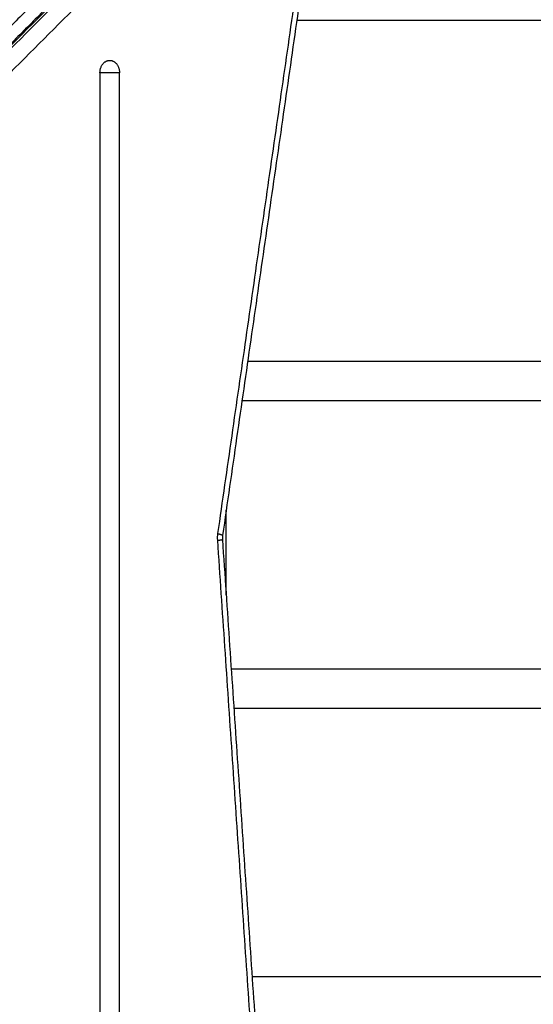
# Model space of a CAD drawing. Units: millimetres. Extents: x 0 to 18.1, y 0 to 17.8.
# Drawn here: x 6.4 to 6.6, y 6 to 6.4 of the extents above; entities that cross this region are included whole.
import ezdxf

# ---------------------------------------------------------------- set-up
doc = ezdxf.new("R2010")
doc.units = ezdxf.units.MM
doc.layers.add('DIASTASEIS', color=253, linetype='Continuous', lineweight=5)
doc.layers.add('Make2D$Visible$Curves', color=7, linetype='Continuous')
doc.layers.add('Make2D$Visible$Tangents', color=8, linetype='Continuous')
doc.styles.get("Standard").update_dxf_attribs({"font": 'ARIALN.TTF'})
doc.dimstyles.new('STANDARD_ACAD', dxfattribs={"dimtxt": 0.18, "dimasz": 0.15, "dimexe": 0.18, "dimexo": 0.0625, "dimgap": 0.09, "dimtad": 0, "dimtih": 1, "dimtoh": 1, "dimzin": 0, "dimdsep": 46, "dimtxsty": 'Standard', "dimblk": 'OBLIQUE', "dimcen": 0.09, "dimadec": 0, "dimazin": 0, "dimtfac": 1, "dimtofl": 0, "dimtmove": 0, "dimatfit": 3, "dimfxl": 1, "dimtolj": 1, "dimtzin": 0, "dimarcsym": 0})

# ---------------------------------------------------------------- blocks, each defined once
blk = doc.blocks.new('_Oblique')
at = {"color": 0, "linetype": 'ByBlock', "lineweight": -2, "transparency": 16777216}
blk.add_line((-0.5, -0.5), (0.5, 0.5), dxfattribs=at)
blk = doc.blocks.new('*D58')
at = {"layer": 'Defpoints', "color": 0}
for p in [(3.58641, 6.47556), (9.36778, 5.44798), (9.36778, 0.74447)]:
    blk.add_point(p, dxfattribs=at)
at = {"layer": 'DIASTASEIS', "color": 0, "lineweight": -2}
for p, q in [((3.58641, 6.41306), (3.58641, 0.56447)), ((9.36778, 5.38548), (9.36778, 0.56447)), ((3.58641, 0.74447), (6.19562, 0.74447)), ((9.36778, 0.74447), (6.75858, 0.74447))]:
    blk.add_line(p, q, dxfattribs=at)
at = {"layer": 'DIASTASEIS', "color": 0, "linetype": 'ByBlock', "lineweight": -2, "xscale": 0.15, "yscale": 0.15, "zscale": 0.15, "rotation": 180}
blk.add_blockref('_Oblique', (3.58641, 0.74447), dxfattribs=at)
at = {"layer": 'DIASTASEIS', "color": 0, "linetype": 'ByBlock', "lineweight": -2, "xscale": 0.15, "yscale": 0.15, "zscale": 0.15}
blk.add_blockref('_Oblique', (9.36778, 0.74447), dxfattribs=at)
at = {"layer": 'DIASTASEIS', "color": 0, "insert": (6.4771, 0.74447), "char_height": 0.18, "attachment_point": 5}
blk.add_mtext('\\A1;\\A1;5.80', dxfattribs=at)
blk = doc.blocks.new('*D60')
at = {"layer": 'Defpoints', "color": 0}
for p in [(1.78139, 6.40327), (10.86796, 5.41895), (10.86796, 0.18)]:
    blk.add_point(p, dxfattribs=at)
at = {"layer": 'DIASTASEIS', "color": 0, "lineweight": -2}
for p, q in [((1.78139, 6.34077), (1.78139, 0)), ((10.86796, 5.35645), (10.86796, 0)), ((1.78139, 0.18), (6.0432, 0.18)), ((10.86796, 0.18), (6.60616, 0.18))]:
    blk.add_line(p, q, dxfattribs=at)
at = {"layer": 'DIASTASEIS', "color": 0, "linetype": 'ByBlock', "lineweight": -2, "xscale": 0.15, "yscale": 0.15, "zscale": 0.15, "rotation": 180}
blk.add_blockref('_Oblique', (1.78139, 0.18), dxfattribs=at)
at = {"layer": 'DIASTASEIS', "color": 0, "linetype": 'ByBlock', "lineweight": -2, "xscale": 0.15, "yscale": 0.15, "zscale": 0.15}
blk.add_blockref('_Oblique', (10.86796, 0.18), dxfattribs=at)
at = {"layer": 'DIASTASEIS', "color": 0, "insert": (6.32468, 0.18), "char_height": 0.18, "attachment_point": 5}
blk.add_mtext('\\A1;\\A1;9.10', dxfattribs=at)
blk = doc.blocks.new('KATOPSH_S098')
at = {"layer": 'Make2D$Visible$Curves', "color": 0, "lineweight": -3}
for points, degree in [([(2463.83641, 1935.38822), (2463.73726, 1935.28907), (2463.63812, 1935.18992)], 2), ([(2463.24816, 1934.86289), (2463.49895, 1935.11369), (2463.74974, 1935.36448)], 2), ([(2463.78052, 1935.33161), (2463.53025, 1935.08134), (2463.27998, 1934.83107)], 2), ([(2463.78913, 1935.32697), (2463.76645, 1935.16976), (2463.74377, 1935.01255)], 2), ([(2464.11836, 1935.21964), (2463.946, 1935.21964), (2463.77365, 1935.21964)], 2), ([(2463.6944, 1935.19862), (2463.6944, 1934.95097), (2463.6944, 1934.70332), (2463.6944, 1934.45567)], 3), ([(2463.70227, 1934.45567), (2463.70227, 1934.70332), (2463.70227, 1934.95097), (2463.70227, 1935.19862)], 3), ([(2463.75388, 1935.08265), (2463.79425, 1935.08265), (2463.83462, 1935.08265), (2463.87499, 1935.08265)], 3), ([(2463.87499, 1935.06665), (2463.83385, 1935.06665), (2463.79271, 1935.06665), (2463.75157, 1935.06665)], 3), ([(2463.74522, 1934.98858), (2463.74522, 1935.00562), (2463.74522, 1935.02265)], 2), ([(2463.74377, 1935.01255), (2463.74369, 1935.01202), (2463.74367, 1935.01147), (2463.74371, 1935.01094)], 3), ([(2463.74371, 1935.01094), (2463.76696, 1934.66842), (2463.79022, 1934.32589)], 2), ([(2463.74724, 1934.95889), (2463.78982, 1934.95889), (2463.83241, 1934.95889), (2463.87499, 1934.95889)], 3), ([(2463.87499, 1934.94289), (2463.83277, 1934.94289), (2463.79055, 1934.94289), (2463.74833, 1934.94289)], 3), ([(2463.75564, 1934.83514), (2463.79543, 1934.83514), (2463.83521, 1934.83514), (2463.87499, 1934.83514)], 3)]:
    blk.add_open_spline(points, degree=degree, dxfattribs=at)
for points in [[(2463.6944, 1935.19862), (2463.6944, 1935.20362), (2463.69834, 1935.20362)], [(2463.69834, 1935.20362), (2463.70227, 1935.20362), (2463.70227, 1935.19862)]]:
    blk.add_rational_spline(points, [1, 0.707106781187, 1], degree=2, dxfattribs=at)
at = {"layer": 'Make2D$Visible$Tangents', "color": 0, "lineweight": -3}
for points, degree in [([(2463.8101, 1935.41706), (2463.71095, 1935.31791), (2463.6118, 1935.21876)], 2), ([(2463.83414, 1935.39301), (2463.73499, 1935.29386), (2463.63584, 1935.19472)], 2), ([(2463.24423, 1934.86964), (2463.49502, 1935.12044), (2463.74581, 1935.37123)], 2), ([(2463.24816, 1934.86413), (2463.49895, 1935.11492), (2463.74974, 1935.36571)], 2), ([(2463.78175, 1935.33161), (2463.53148, 1935.08134), (2463.28121, 1934.83107)], 2), ([(2463.78727, 1935.32768), (2463.537, 1935.07741), (2463.28673, 1934.82714)], 2), ([(2463.7419, 1935.01326), (2463.76458, 1935.17047), (2463.78727, 1935.32768)], 2), ([(2463.7418, 1935.0106), (2463.74174, 1935.01149), (2463.74177, 1935.01238), (2463.7419, 1935.01326)], 3), ([(2463.78831, 1934.32556), (2463.76506, 1934.66808), (2463.7418, 1935.0106)], 2), ([(2463.28673, 1934.82714), (2463.53752, 1934.57635), (2463.78831, 1934.32556)], 2)]:
    blk.add_open_spline(points, degree=degree, dxfattribs=at)
blk.add_rational_spline([(2463.70227, 1935.19862), (2463.70008, 1935.19862), (2463.69671, 1935.19862), (2463.69531, 1935.19862), (2463.6944, 1935.19862)], [1, 0.814312886655, 1, 0.913735688845, 0.907622673544], degree=2, knots=[0.664585, 0.664585, 0.664585, 1.903089, 1.903089, 2.478458, 2.478458, 2.478458], dxfattribs=at)
for points, weights in [([(2463.7418, 1935.0106), (2463.74372, 1935.01081), (2463.74371, 1935.01094)], [1, 0.831798589051, 0.856785089791]), ([(2463.7419, 1935.01326), (2463.74381, 1935.01282), (2463.74377, 1935.01255)], [1, 0.830749768737, 0.857104208])]:
    blk.add_rational_spline(points, weights, degree=2, dxfattribs=at)
blk = doc.blocks.new('GFT')
at = {"color": 0}
blk.add_blockref('KATOPSH_S098', (-2456.71513, -1949.50127), dxfattribs=at)

msp = doc.modelspace()

# ---------------------------------------------------------------- block references
msp.add_blockref('GFT', (-0.56043, 20.70219))

# ---------------------------------------------------------------- dimensions: what is measured, and where the dimension line sits
at = {"layer": 'DIASTASEIS'}
for base, p1, p2, picture, middle in [((9.36778, 0.74447), (3.58641, 6.47556), (9.36778, 5.44798), '*D58', (6.4771, 0.74447)), ((10.86796, 0.18), (1.78139, 6.40327), (10.86796, 5.41895), '*D60', (6.32468, 0.18))]:
    dim = msp.add_linear_dim(base=base, p1=p1, p2=p2, text='\\A1;<>0', dimstyle='STANDARD_ACAD', override={"dimdec": 1, "dimtxsty": 'Standard', "dimtmove": 2}, dxfattribs=at)
    dim.commit()
    dim.dimension.update_dxf_attribs({"geometry": picture, "text_midpoint": middle})

doc.saveas('drawing.dxf')
